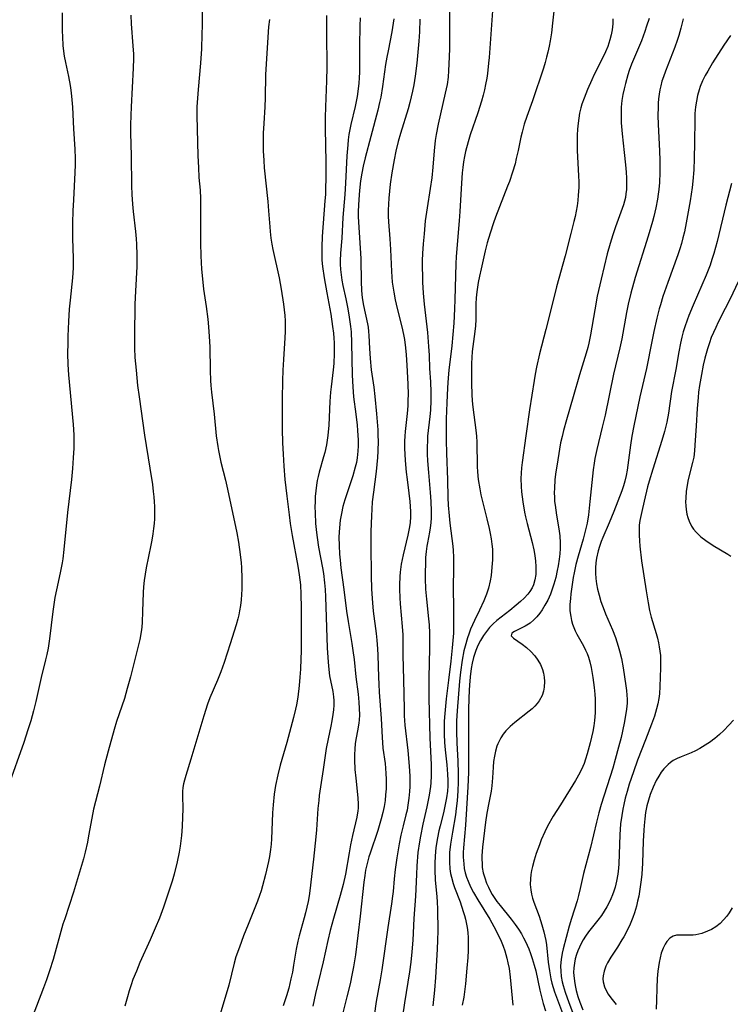
# Model space of a CAD drawing. Units: inches. Extents: x 2055283 to 2060770, y 195496 to 200931.
# Drawn here: x 2055739 to 2055837, y 195863 to 195998 of the extents above; entities that cross this region are included whole.
import ezdxf

# ---------------------------------------------------------------- set-up
doc = ezdxf.new("R2010")
doc.units = ezdxf.units.IN
doc.header["$MEASUREMENT"] = 0
doc.layers.add('c_11_T14S_R18E', color=163, linetype='Continuous')

msp = doc.modelspace()

# ---------------------------------------------------------------- linework, layer by layer
at = {"layer": 'c_11_T14S_R18E'}
for points, elevation in [([(2055812.86, 196002.63), (2055812.32, 195997.6), (2055812.16, 195996.32), (2055811.99, 195995.2), (2055811.86, 195994.47), (2055811.69, 195993.67), (2055811.51, 195992.95), (2055811.31, 195992.24), (2055811.07, 195991.46), (2055809.56, 195986.98), (2055808.81, 195984.87), (2055808.46, 195983.82), (2055808.16, 195982.73), (2055807.99, 195982.01), (2055807.62, 195980.18), (2055807.37, 195979.1), (2055807.19, 195978.37), (2055806.85, 195977.23), (2055806.43, 195975.98), (2055806.18, 195975.31), (2055804.51, 195971.09), (2055804.23, 195970.31), (2055803.77, 195968.9), (2055803.4, 195967.58), (2055803.11, 195966.46), (2055802.54, 195964.03), (2055802.33, 195963.02), (2055802.16, 195962.16), (2055801.97, 195960.86), (2055801.89, 195960.05), (2055801.84, 195959.24), (2055801.83, 195957.07), (2055801.79, 195956.22), (2055801.71, 195955.43), (2055801.41, 195953.37), (2055801.34, 195952.69), (2055801.29, 195951.88), (2055801.26, 195951.06), (2055801.23, 195949.19), (2055801.23, 195948.34), (2055801.28, 195946.84), (2055801.34, 195945.96), (2055801.43, 195945.08), (2055801.84, 195941.93), (2055801.91, 195941.13), (2055801.95, 195940.31), (2055802.03, 195936.96), (2055802.07, 195936.26), (2055802.17, 195935.2), (2055802.37, 195933.93), (2055802.53, 195933.11), (2055802.92, 195931.47), (2055803.34, 195929.81), (2055803.66, 195928.5), (2055803.81, 195927.79), (2055803.94, 195927.07), (2055804.03, 195926.36), (2055804.09, 195925.65), (2055804.11, 195924.93), (2055804.09, 195924.2), (2055804.03, 195923.18), (2055803.91, 195922.08), (2055803.79, 195921.34), (2055803.56, 195920.33), (2055803.29, 195919.5), (2055802.93, 195918.59), (2055802.35, 195917.32), (2055801.64, 195915.89), (2055801.37, 195915.3), (2055801.12, 195914.71), (2055800.87, 195914.03), (2055800.69, 195913.51), (2055800.37, 195912.38), (2055800.21, 195911.76), (2055799.96, 195910.46), (2055799.73, 195908.82), (2055799.6, 195907.59), (2055799.28, 195903.54), (2055799.21, 195902.16), (2055799.2, 195901.52), (2055799.19, 195900.67), (2055799.23, 195899.18), (2055799.38, 195896.67), (2055799.43, 195894.99), (2055799.43, 195893.78), (2055799.38, 195892.59), (2055799.27, 195891.21), (2055799.15, 195890.18), (2055799.03, 195889.33), (2055798.62, 195886.95), (2055798.37, 195885.32), (2055798.25, 195884.17), (2055798.23, 195883.69), (2055798.22, 195882.82), (2055798.28, 195881.95), (2055798.38, 195881.3), (2055798.49, 195880.77), (2055798.75, 195879.9), (2055798.93, 195879.36), (2055799.67, 195877.41), (2055800.12, 195876.1), (2055800.29, 195875.56), (2055800.43, 195875.02), (2055800.52, 195874.6), (2055800.64, 195873.91), (2055800.72, 195873.21), (2055800.77, 195872.5), (2055800.79, 195871.72), (2055800.78, 195870.77), (2055800.74, 195869.82), (2055800.62, 195868.33), (2055800.4, 195866.19), (2055800.17, 195864.39), (2055799.98, 195863.29)], 958), ([(2055798.21, 196001.41), (2055798.24, 195996.2), (2055798.23, 195994.11), (2055798.16, 195992.02), (2055798.11, 195991.13), (2055798.03, 195990.25), (2055797.89, 195989.23), (2055797.66, 195988.05), (2055796.68, 195983.79), (2055796.41, 195982.39), (2055796.28, 195981.55), (2055796.12, 195980.16), (2055795.96, 195977.93), (2055795.81, 195976.47), (2055795.6, 195975), (2055795.16, 195972.34), (2055794.92, 195970.57), (2055794.75, 195968.81), (2055794.64, 195967.42), (2055794.55, 195966.09), (2055794.51, 195965.16), (2055794.5, 195964.13), (2055794.52, 195963.11), (2055794.55, 195962.17), (2055794.63, 195960.68), (2055794.76, 195959.19), (2055795.21, 195955.29), (2055795.38, 195953.41), (2055795.44, 195952.22), (2055795.5, 195950.36), (2055795.61, 195948.56), (2055795.68, 195947.15), (2055795.68, 195946), (2055795.63, 195944.68), (2055795.55, 195943.79), (2055795.24, 195941.1), (2055795.2, 195940.55), (2055795.17, 195939.6), (2055795.18, 195938.64), (2055795.22, 195937.75), (2055795.34, 195936.17), (2055795.6, 195933.43), (2055795.68, 195932.19), (2055795.73, 195930.84), (2055795.71, 195929.95), (2055795.67, 195929.26), (2055795.59, 195928.59), (2055795.49, 195927.99), (2055795.22, 195926.55), (2055795.14, 195926.05), (2055795.04, 195925.32), (2055794.97, 195924.52), (2055794.93, 195923.72), (2055794.9, 195922.48), (2055794.91, 195921.66), (2055794.97, 195920.18), (2055795.1, 195918.81), (2055795.37, 195916.14), (2055795.44, 195915.31), (2055795.5, 195914.16), (2055795.51, 195912.96), (2055795.5, 195912.09), (2055795.42, 195908.1), (2055795.42, 195905.24), (2055795.54, 195899.87), (2055795.74, 195896.15), (2055795.74, 195895.57), (2055795.72, 195894.64), (2055795.67, 195893.71), (2055795.61, 195893.2), (2055795.44, 195891.99), (2055795.13, 195890.4), (2055794.6, 195888.04), (2055794.26, 195886.39), (2055794.12, 195885.62), (2055793.92, 195884.14), (2055793.76, 195882.36), (2055793.7, 195881.17), (2055793.6, 195878.19), (2055793.37, 195875.14), (2055793.23, 195872.16), (2055793.09, 195870.55), (2055792.93, 195869.17), (2055792.74, 195867.82), (2055792.08, 195863.59), (2055791.59, 195860.18)], 962), ([(2055754.64, 195998.72), (2055754.71, 195997.54), (2055754.94, 195994.52), (2055754.99, 195993.39), (2055755, 195992.78), (2055754.98, 195991.48), (2055754.69, 195986.17), (2055754.64, 195985.01), (2055754.6, 195983.7), (2055754.6, 195982.6), (2055754.68, 195979.47), (2055754.73, 195975.37), (2055754.77, 195974.18), (2055754.86, 195972.88), (2055754.96, 195971.85), (2055755.29, 195969.14), (2055755.39, 195968.14), (2055755.44, 195967.4), (2055755.48, 195965.89), (2055755.46, 195964.34), (2055755.28, 195960.96), (2055755.21, 195959.16), (2055755.14, 195954.86), (2055755.14, 195953.17), (2055755.21, 195951.86), (2055755.36, 195950.16), (2055755.58, 195948.03), (2055755.77, 195946.48), (2055756.5, 195941.26), (2055757.25, 195936.76), (2055757.59, 195934.52), (2055757.72, 195933.54), (2055757.8, 195932.84), (2055757.86, 195932.14), (2055757.89, 195931.51), (2055757.9, 195930.88), (2055757.88, 195929.82), (2055757.83, 195929.18), (2055757.76, 195928.48), (2055757.67, 195927.78), (2055757.53, 195926.89), (2055757.4, 195926.21), (2055756.74, 195923.12), (2055756.59, 195922.23), (2055756.47, 195921.37), (2055756.38, 195920.51), (2055756.33, 195919.72), (2055756.26, 195917.12), (2055756.2, 195915.67), (2055756.14, 195915.01), (2055756.05, 195914.36), (2055755.86, 195913.32), (2055754.58, 195908.18), (2055754.16, 195906.6), (2055753.76, 195905.24), (2055752.71, 195902.09), (2055752.37, 195900.98), (2055751.55, 195898.02), (2055751.05, 195896.14), (2055750.36, 195893.22), (2055749.56, 195890.07), (2055749.31, 195888.88), (2055748.87, 195886.45), (2055748.7, 195885.59), (2055748.39, 195884.2), (2055748.16, 195883.31), (2055747.77, 195881.95), (2055746.8, 195878.74), (2055745.6, 195875.1), (2055745.36, 195874.35), (2055744.01, 195869.51), (2055743.54, 195867.96), (2055743.12, 195866.73), (2055742.72, 195865.63), (2055741.14, 195861.61)], 976), ([(2055825.52, 195998.27), (2055825.19, 195997.19), (2055824.95, 195996.5), (2055824.47, 195995.22), (2055823.12, 195992.03), (2055822.79, 195991.13), (2055822.6, 195990.54), (2055822.28, 195989.39), (2055822.1, 195988.66), (2055821.94, 195987.85), (2055821.81, 195987.03), (2055821.73, 195986.13), (2055821.7, 195985.63), (2055821.69, 195985.13), (2055821.73, 195983.97), (2055821.85, 195982.49), (2055822.13, 195979.94), (2055822.31, 195978.23), (2055822.39, 195977.23), (2055822.44, 195976.41), (2055822.46, 195975.63), (2055822.43, 195974.85), (2055822.37, 195974.28), (2055822.28, 195973.79), (2055822.16, 195973.27), (2055822.02, 195972.77), (2055821.86, 195972.28), (2055820.94, 195969.77), (2055820.56, 195968.65), (2055820.21, 195967.5), (2055819.81, 195966.05), (2055818.97, 195962.61), (2055818.44, 195960.26), (2055818.09, 195958.41), (2055817.5, 195954.99), (2055817.27, 195953.84), (2055817.14, 195953.27), (2055816.92, 195952.48), (2055816.01, 195949.53), (2055815.14, 195946.48), (2055814.22, 195943.36), (2055813.81, 195941.89), (2055813.62, 195941.09), (2055813.43, 195940.19), (2055813.03, 195937.88), (2055812.74, 195935.93), (2055812.65, 195935.14), (2055812.57, 195934.02), (2055812.56, 195933.37), (2055812.57, 195932.78), (2055812.61, 195932.19), (2055812.66, 195931.69), (2055812.87, 195930.32), (2055813.19, 195928.44), (2055813.31, 195927.5), (2055813.37, 195926.55), (2055813.36, 195925.75), (2055813.31, 195925.03), (2055813.23, 195924.3), (2055813.09, 195923.36), (2055812.97, 195922.73), (2055812.76, 195921.79), (2055812.51, 195920.87)], 954)]:
    msp.add_lwpolyline(points, dxfattribs=dict(at, elevation=elevation))
for points in [[(2055764.39, 195999.11, 974), (2055764.41, 195997.3, 974), (2055764.38, 195996.14, 974), (2055764.3, 195994.13, 974), (2055764.16, 195992.17, 974), (2055763.84, 195988.53, 974), (2055763.75, 195987.36, 974), (2055763.69, 195986.16, 974), (2055763.69, 195985, 974), (2055763.83, 195979.49, 974), (2055763.88, 195977.86, 974), (2055763.97, 195976.5, 974), (2055764.12, 195974.77, 974), (2055764.17, 195973.63, 974), (2055764.19, 195972.25, 974), (2055764.17, 195968.8, 974), (2055764.18, 195967.54, 974), (2055764.24, 195965.79, 974), (2055764.33, 195963.98, 974), (2055764.48, 195962.2, 974), (2055764.6, 195961.23, 974), (2055764.96, 195958.86, 974), (2055765.16, 195957.11, 974), (2055765.26, 195956.1, 974), (2055765.36, 195954.77, 974), (2055765.43, 195953.36, 974), (2055765.49, 195950.11, 974), (2055765.54, 195948.74, 974), (2055765.59, 195948.06, 974), (2055765.67, 195947.16, 974), (2055766.03, 195944.14, 974), (2055766.34, 195941.18, 974), (2055766.54, 195939.7, 974), (2055766.63, 195939.14, 974), (2055766.81, 195938.24, 974), (2055766.97, 195937.56, 974), (2055767.6, 195935.1, 974), (2055767.88, 195933.86, 974), (2055769.13, 195927.91, 974), (2055769.37, 195926.63, 974), (2055769.61, 195924.91, 974), (2055769.73, 195923.79, 974), (2055769.78, 195923.15, 974), (2055769.85, 195921.64, 974), (2055769.85, 195920.91, 974), (2055769.84, 195920.17, 974), (2055769.8, 195919.44, 974), (2055769.73, 195918.72, 974), (2055769.64, 195917.94, 974), (2055769.52, 195917.23, 974), (2055769.41, 195916.69, 974), (2055769.28, 195916.15, 974), (2055769.04, 195915.3, 974), (2055768.22, 195912.7, 974), (2055767.39, 195910.17, 974), (2055766.94, 195908.86, 974), (2055766.51, 195907.76, 974), (2055765.45, 195905.31, 974), (2055765.13, 195904.45, 974), (2055764.63, 195902.88, 974), (2055762.87, 195896.95, 974), (2055762.17, 195894.71, 974), (2055761.98, 195894.05, 974), (2055761.87, 195893.55, 974), (2055761.78, 195893.05, 974), (2055761.73, 195892.53, 974), (2055761.71, 195891.99, 974), (2055761.74, 195890.07, 974), (2055761.73, 195889.03, 974), (2055761.68, 195887.71, 974), (2055761.58, 195886.48, 974), (2055761.4, 195885.04, 974), (2055761.27, 195884.2, 974), (2055761, 195882.88, 974), (2055760.57, 195881.2, 974), (2055760.3, 195880.25, 974), (2055759.71, 195878.44, 974), (2055759.1, 195876.69, 974), (2055758.55, 195875.2, 974), (2055757.99, 195873.81, 974), (2055757.31, 195872.21, 974), (2055755.9, 195869.12, 974), (2055755.4, 195867.95, 974), (2055754.94, 195866.78, 974), (2055754.69, 195866.08, 974), (2055754.42, 195865.24, 974), (2055754.18, 195864.4, 974), (2055753.84, 195863.15, 974)], [(2055804.09, 195999.32, 960), (2055803.65, 195992.93, 960), (2055803.58, 195992.17, 960), (2055803.41, 195990.74, 960), (2055803.32, 195990.11, 960), (2055803.16, 195989.21, 960), (2055803, 195988.49, 960), (2055802.83, 195987.77, 960), (2055802.61, 195986.94, 960), (2055802.12, 195985.36, 960), (2055801.08, 195982.35, 960), (2055800.87, 195981.71, 960), (2055800.54, 195980.58, 960), (2055800.42, 195980.08, 960), (2055800.27, 195979.36, 960), (2055800.15, 195978.64, 960), (2055800.04, 195977.88, 960), (2055799.96, 195977.15, 960), (2055799.85, 195975.75, 960), (2055799.63, 195971.86, 960), (2055799.54, 195970.58, 960), (2055799.14, 195965.7, 960), (2055799.09, 195964.69, 960), (2055798.98, 195959.81, 960), (2055798.93, 195958.52, 960), (2055798.82, 195956.59, 960), (2055798.7, 195955.03, 960), (2055798.56, 195953.49, 960), (2055798.16, 195950.15, 960), (2055798.06, 195949.11, 960), (2055797.95, 195947.75, 960), (2055797.85, 195945.68, 960), (2055797.79, 195943.48, 960), (2055797.79, 195940.52, 960), (2055797.82, 195938.81, 960), (2055797.94, 195935.16, 960), (2055798.01, 195932.72, 960), (2055798.06, 195931.68, 960), (2055798.18, 195930.22, 960), (2055798.28, 195929.2, 960), (2055798.67, 195926.09, 960), (2055798.72, 195925.48, 960), (2055798.76, 195924.55, 960), (2055798.77, 195923.15, 960), (2055798.75, 195920.28, 960), (2055798.8, 195917.67, 960), (2055798.8, 195915.45, 960), (2055798.76, 195914.16, 960), (2055798.61, 195912.18, 960), (2055798.42, 195910.35, 960), (2055798.08, 195907.76, 960), (2055797.79, 195905.18, 960), (2055797.58, 195903.18, 960), (2055797.51, 195902.15, 960), (2055797.49, 195901, 960), (2055797.5, 195900.34, 960), (2055797.55, 195899.19, 960), (2055797.64, 195898.22, 960), (2055797.87, 195896.15, 960), (2055797.97, 195894.89, 960), (2055798, 195893.99, 960), (2055797.99, 195893.27, 960), (2055797.94, 195892.54, 960), (2055797.82, 195891.63, 960), (2055797.65, 195890.72, 960), (2055797.39, 195889.6, 960), (2055796.94, 195887.81, 960), (2055796.78, 195887.12, 960), (2055796.59, 195886.17, 960), (2055796.37, 195884.83, 960), (2055796.25, 195883.64, 960), (2055796.21, 195882.69, 960), (2055796.22, 195881.75, 960), (2055796.29, 195880.41, 960), (2055796.51, 195878.11, 960), (2055796.55, 195877.43, 960), (2055796.59, 195876.41, 960), (2055796.62, 195873.44, 960), (2055796.6, 195872.16, 960), (2055796.55, 195870.95, 960), (2055796.3, 195867.06, 960), (2055796.17, 195865.35, 960), (2055795.95, 195863.18, 960)], [(2055745.24, 195999.02, 978), (2055745.26, 195996.54, 978), (2055745.28, 195995.79, 978), (2055745.37, 195994.5, 978), (2055745.55, 195993.11, 978), (2055745.7, 195992.24, 978), (2055746.11, 195990.31, 978), (2055746.35, 195989.09, 978), (2055746.44, 195988.47, 978), (2055746.54, 195987.64, 978), (2055746.66, 195986.15, 978), (2055746.81, 195983.18, 978), (2055747, 195980.37, 978), (2055747.04, 195979.1, 978), (2055747.04, 195978.24, 978), (2055747.01, 195977.17, 978), (2055746.79, 195973.44, 978), (2055746.73, 195971.94, 978), (2055746.69, 195970.31, 978), (2055746.69, 195968.18, 978), (2055746.78, 195965.48, 978), (2055746.75, 195964.17, 978), (2055746.66, 195962.77, 978), (2055746.33, 195959.71, 978), (2055746.22, 195958.49, 978), (2055746.13, 195956.81, 978), (2055746.05, 195954.81, 978), (2055746.02, 195953.86, 978), (2055746, 195952.42, 978), (2055746.02, 195950.93, 978), (2055746.11, 195949.51, 978), (2055746.76, 195942.7, 978), (2055746.86, 195941.31, 978), (2055746.87, 195940.24, 978), (2055746.85, 195939.49, 978), (2055746.77, 195938.15, 978), (2055746.66, 195936.68, 978), (2055746.52, 195935.17, 978), (2055745.99, 195930.66, 978), (2055745.5, 195925.63, 978), (2055745.34, 195924.34, 978), (2055745.25, 195923.79, 978), (2055744.99, 195922.43, 978), (2055744.46, 195920.08, 978), (2055744.27, 195919.03, 978), (2055744, 195917.14, 978), (2055743.52, 195913.4, 978), (2055743.33, 195912.13, 978), (2055743.16, 195911.25, 978), (2055742.99, 195910.51, 978), (2055742.38, 195908.09, 978), (2055741.66, 195904.84, 978), (2055741.34, 195903.56, 978), (2055740.96, 195902.19, 978), (2055740.57, 195900.93, 978), (2055740, 195899.19, 978), (2055737.86, 195893.2, 978)], [(2055773.59, 195998.14, 972), (2055773.49, 195997.13, 972), (2055773.18, 195992.77, 972), (2055773.08, 195990.55, 972), (2055773.01, 195987.42, 972), (2055772.97, 195986.18, 972), (2055772.82, 195983.9, 972), (2055772.75, 195982.56, 972), (2055772.73, 195981.35, 972), (2055772.75, 195980.17, 972), (2055772.82, 195978.85, 972), (2055772.9, 195977.85, 972), (2055773.37, 195973.24, 972), (2055773.48, 195971.96, 972), (2055773.64, 195969.74, 972), (2055773.7, 195969.11, 972), (2055773.8, 195968.21, 972), (2055773.92, 195967.41, 972), (2055774.06, 195966.68, 972), (2055774.93, 195962.76, 972), (2055775.23, 195961.21, 972), (2055775.52, 195959.18, 972), (2055775.69, 195957.62, 972), (2055775.74, 195956.89, 972), (2055775.77, 195956.17, 972), (2055775.76, 195955.44, 972), (2055775.72, 195954.57, 972), (2055775.51, 195951.61, 972), (2055775.44, 195950.16, 972), (2055775.4, 195948.7, 972), (2055775.36, 195946.25, 972), (2055775.34, 195944.16, 972), (2055775.35, 195942.09, 972), (2055775.4, 195940.22, 972), (2055775.47, 195938.68, 972), (2055775.58, 195937.02, 972), (2055775.73, 195935.17, 972), (2055775.97, 195932.89, 972), (2055776.3, 195930.34, 972), (2055776.46, 195929.18, 972), (2055776.73, 195927.55, 972), (2055777.5, 195923.32, 972), (2055777.67, 195922.16, 972), (2055777.76, 195921.46, 972), (2055777.83, 195920.76, 972), (2055777.91, 195919.51, 972), (2055777.95, 195917.63, 972), (2055777.96, 195914.66, 972), (2055777.94, 195911.72, 972), (2055777.91, 195910.67, 972), (2055777.84, 195909.25, 972), (2055777.77, 195908.17, 972), (2055777.67, 195906.99, 972), (2055777.48, 195905.41, 972), (2055777.31, 195904.37, 972), (2055777.19, 195903.79, 972), (2055776.91, 195902.64, 972), (2055775.98, 195899.19, 972), (2055775.09, 195896.12, 972), (2055774.76, 195894.79, 972), (2055774.45, 195893.33, 972), (2055774.26, 195892.12, 972), (2055774.11, 195890.69, 972), (2055774.04, 195889.61, 972), (2055773.95, 195887.16, 972), (2055773.89, 195886.05, 972), (2055773.83, 195885.3, 972), (2055773.75, 195884.56, 972), (2055773.61, 195883.63, 972), (2055773.47, 195882.93, 972), (2055773.08, 195881.16, 972), (2055772.67, 195879.61, 972), (2055772.48, 195878.94, 972), (2055772.26, 195878.28, 972), (2055771.97, 195877.51, 972), (2055770.68, 195874.3, 972), (2055770.07, 195872.74, 972), (2055769.49, 195871.19, 972), (2055769.03, 195869.87, 972), (2055768.77, 195869, 972), (2055768.05, 195866.03, 972), (2055766.32, 195860.23, 972)], [(2055781.41, 195998.69, 970), (2055781.43, 195997.64, 970), (2055781.43, 195995.17, 970), (2055781.47, 195992.69, 970), (2055781.47, 195991.59, 970), (2055781.43, 195989.73, 970), (2055781.27, 195986.16, 970), (2055781.24, 195984.73, 970), (2055781.24, 195983.16, 970), (2055781.3, 195978.65, 970), (2055781.31, 195976.18, 970), (2055781.29, 195975.21, 970), (2055781.26, 195974.18, 970), (2055781.2, 195973.3, 970), (2055780.81, 195968.44, 970), (2055780.76, 195967.02, 970), (2055780.75, 195966.12, 970), (2055780.79, 195965.22, 970), (2055780.87, 195964.35, 970), (2055781.08, 195962.76, 970), (2055781.44, 195960.71, 970), (2055781.99, 195957.82, 970), (2055782.25, 195956.14, 970), (2055782.35, 195955.21, 970), (2055782.41, 195954.55, 970), (2055782.44, 195953.88, 970), (2055782.46, 195953.16, 970), (2055782.46, 195952.42, 970), (2055782.39, 195951.05, 970), (2055782.31, 195950.2, 970), (2055782.03, 195947.87, 970), (2055781.96, 195947.13, 970), (2055781.87, 195945.86, 970), (2055781.72, 195942.62, 970), (2055781.6, 195941.22, 970), (2055781.51, 195940.57, 970), (2055781.4, 195939.92, 970), (2055781.17, 195938.89, 970), (2055781.02, 195938.31, 970), (2055780.41, 195936.21, 970), (2055780.26, 195935.6, 970), (2055780.14, 195935.05, 970), (2055780.04, 195934.42, 970), (2055779.94, 195933.66, 970), (2055779.87, 195932.88, 970), (2055779.84, 195932.14, 970), (2055779.83, 195931.44, 970), (2055779.84, 195930.63, 970), (2055779.91, 195929.18, 970), (2055780.03, 195927.94, 970), (2055780.12, 195927.27, 970), (2055780.33, 195925.95, 970), (2055780.87, 195923.12, 970), (2055780.99, 195922.34, 970), (2055781.14, 195921.07, 970), (2055781.23, 195920.14, 970), (2055781.29, 195919.14, 970), (2055781.52, 195912.14, 970), (2055781.63, 195910.21, 970), (2055781.72, 195909.19, 970), (2055781.84, 195908.32, 970), (2055782.26, 195906.19, 970), (2055782.37, 195905.48, 970), (2055782.41, 195904.95, 970), (2055782.41, 195904.32, 970), (2055782.37, 195903.67, 970), (2055782.29, 195903.03, 970), (2055782.15, 195902.16, 970), (2055782.01, 195901.45, 970), (2055781.62, 195899.71, 970), (2055781.37, 195898.37, 970), (2055780.96, 195895.5, 970), (2055780.42, 195891.97, 970), (2055780.34, 195891.28, 970), (2055780.23, 195890.16, 970), (2055780.06, 195887.26, 970), (2055779.97, 195886.32, 970), (2055779.62, 195883.24, 970), (2055779.28, 195880.09, 970), (2055779.18, 195879.29, 970), (2055779.03, 195878.22, 970), (2055778.89, 195877.48, 970), (2055778.54, 195875.93, 970), (2055778.35, 195875.22, 970), (2055777.67, 195872.77, 970), (2055777.49, 195872.05, 970), (2055777.27, 195870.95, 970), (2055776.9, 195868.74, 970), (2055776.74, 195867.81, 970), (2055776.55, 195866.89, 970), (2055776.25, 195865.62, 970), (2055775.93, 195864.55, 970), (2055775.49, 195863.18, 970)], [(2055786, 195998.34, 968), (2055785.99, 195997.24, 968), (2055785.93, 195994.51, 968), (2055785.9, 195990.9, 968), (2055785.88, 195990.15, 968), (2055785.83, 195989.41, 968), (2055785.7, 195988.26, 968), (2055785.6, 195987.59, 968), (2055785.32, 195986.23, 968), (2055784.74, 195983.77, 968), (2055784.6, 195983.08, 968), (2055784.48, 195982.39, 968), (2055784.39, 195981.68, 968), (2055784.32, 195980.96, 968), (2055784.2, 195979.47, 968), (2055784.01, 195975.73, 968), (2055783.92, 195974.2, 968), (2055783.62, 195971.05, 968), (2055783.5, 195968.2, 968), (2055783.34, 195966.17, 968), (2055783.3, 195965.13, 968), (2055783.3, 195964.65, 968), (2055783.34, 195963.92, 968), (2055783.41, 195963.2, 968), (2055783.51, 195962.47, 968), (2055783.64, 195961.75, 968), (2055784.04, 195959.92, 968), (2055784.32, 195958.53, 968), (2055784.52, 195957.42, 968), (2055784.69, 195956.12, 968), (2055784.76, 195955.41, 968), (2055784.84, 195953.88, 968), (2055784.94, 195949.48, 968), (2055785, 195947.85, 968), (2055785.12, 195946.49, 968), (2055785.43, 195944.13, 968), (2055785.59, 195942.63, 968), (2055785.65, 195941.91, 968), (2055785.72, 195940.59, 968), (2055785.73, 195939.82, 968), (2055785.71, 195939.06, 968), (2055785.62, 195938.17, 968), (2055785.5, 195937.52, 968), (2055785.34, 195936.88, 968), (2055784.99, 195935.7, 968), (2055784.18, 195933.25, 968), (2055783.91, 195932.39, 968), (2055783.65, 195931.48, 968), (2055783.44, 195930.55, 968), (2055783.28, 195929.61, 968), (2055783.21, 195929.12, 968), (2055783.12, 195927.97, 968), (2055783.11, 195927.3, 968), (2055783.12, 195926.17, 968), (2055783.19, 195924.98, 968), (2055783.26, 195924.14, 968), (2055783.37, 195923.09, 968), (2055783.76, 195920.15, 968), (2055784.13, 195917.19, 968), (2055784.35, 195915.77, 968), (2055784.88, 195912.77, 968), (2055785.03, 195911.81, 968), (2055785.18, 195910.58, 968), (2055785.41, 195908.2, 968), (2055785.72, 195905.81, 968), (2055785.83, 195904.75, 968), (2055785.88, 195903.88, 968), (2055785.9, 195903.01, 968), (2055785.86, 195902.27, 968), (2055785.82, 195901.9, 968), (2055785.69, 195901.03, 968), (2055785.42, 195899.6, 968), (2055785.33, 195899.02, 968), (2055785.27, 195898.36, 968), (2055785.23, 195897.53, 968), (2055785.23, 195896.84, 968), (2055785.29, 195895.52, 968), (2055785.41, 195894.34, 968), (2055785.7, 195891.62, 968), (2055785.73, 195890.79, 968), (2055785.72, 195890.24, 968), (2055785.68, 195889.86, 968), (2055785.54, 195889.01, 968), (2055784.97, 195886.5, 968), (2055784.7, 195885.22, 968), (2055784.5, 195884.13, 968), (2055784, 195881.2, 968), (2055783.7, 195879.78, 968), (2055783.3, 195878.28, 968), (2055782.35, 195875.12, 968), (2055781.91, 195873.5, 968), (2055781.59, 195872.14, 968), (2055780.97, 195869.22, 968), (2055780.27, 195866.38, 968), (2055779.91, 195864.85, 968), (2055779.55, 195863.15, 968)], [(2055790.6, 195998.2, 966), (2055790.52, 195997.6, 966), (2055790.33, 195996.45, 966), (2055789.82, 195993.85, 966), (2055789.66, 195992.98, 966), (2055789.5, 195991.99, 966), (2055789.08, 195988.98, 966), (2055788.83, 195987.49, 966), (2055788.67, 195986.75, 966), (2055788.43, 195985.71, 966), (2055787.45, 195982.11, 966), (2055786.69, 195979.2, 966), (2055786.42, 195978.07, 966), (2055786.24, 195977.12, 966), (2055786.08, 195976.07, 966), (2055785.92, 195974.71, 966), (2055785.83, 195973.49, 966), (2055785.76, 195971.92, 966), (2055785.76, 195971.17, 966), (2055785.78, 195970.4, 966), (2055786.09, 195965.44, 966), (2055786.14, 195962.19, 966), (2055786.19, 195961.13, 966), (2055786.25, 195960.45, 966), (2055786.33, 195959.78, 966), (2055786.46, 195958.98, 966), (2055787.02, 195956.51, 966), (2055787.11, 195956.03, 966), (2055787.17, 195955.46, 966), (2055787.21, 195954.89, 966), (2055787.27, 195953.1, 966), (2055787.36, 195951.73, 966), (2055787.52, 195950.18, 966), (2055787.86, 195947.84, 966), (2055788.02, 195946.56, 966), (2055788.25, 195944.17, 966), (2055788.42, 195942, 966), (2055788.45, 195941.16, 966), (2055788.46, 195940.48, 966), (2055788.42, 195939.08, 966), (2055788.37, 195938.18, 966), (2055788.19, 195936.27, 966), (2055787.83, 195933.47, 966), (2055787.67, 195932.14, 966), (2055787.6, 195931.15, 966), (2055787.56, 195930.24, 966), (2055787.49, 195928.07, 966), (2055787.46, 195926.16, 966), (2055787.51, 195922.06, 966), (2055787.57, 195920.17, 966), (2055787.68, 195918.31, 966), (2055787.79, 195917.2, 966), (2055788.19, 195914.13, 966), (2055788.28, 195913.2, 966), (2055788.37, 195912.02, 966), (2055788.42, 195911.15, 966), (2055788.5, 195908.16, 966), (2055788.55, 195907.2, 966), (2055788.61, 195906.11, 966), (2055788.9, 195902.48, 966), (2055789.01, 195899.88, 966), (2055789.05, 195899.2, 966), (2055789.13, 195898.45, 966), (2055789.43, 195896.35, 966), (2055789.49, 195895.71, 966), (2055789.54, 195894.95, 966), (2055789.57, 195894.19, 966), (2055789.56, 195893.43, 966), (2055789.55, 195892.88, 966), (2055789.5, 195892.07, 966), (2055789.41, 195891.27, 966), (2055789.3, 195890.47, 966), (2055789.13, 195889.65, 966), (2055788.9, 195888.76, 966), (2055788.41, 195887.19, 966), (2055787.36, 195884.08, 966), (2055787.21, 195883.59, 966), (2055786.96, 195882.67, 966), (2055786.75, 195881.73, 966), (2055786.63, 195881.03, 966), (2055786.5, 195880.1, 966), (2055786.02, 195875.46, 966), (2055785.37, 195870.17, 966), (2055785.12, 195868.52, 966), (2055784.94, 195867.59, 966), (2055784.65, 195866.18, 966), (2055784.21, 195864.4, 966), (2055783.62, 195862.21, 966)], [(2055794.17, 195998.16, 964), (2055794.11, 195996.44, 964), (2055794.03, 195995.16, 964), (2055793.91, 195993.67, 964), (2055793.75, 195992.17, 964), (2055793.52, 195990.36, 964), (2055793.33, 195989.19, 964), (2055793.16, 195988.31, 964), (2055792.99, 195987.53, 964), (2055792.8, 195986.75, 964), (2055792.57, 195985.89, 964), (2055791.55, 195982.55, 964), (2055791.23, 195981.44, 964), (2055790.91, 195980.12, 964), (2055790.66, 195978.94, 964), (2055790.35, 195977.15, 964), (2055790.13, 195975.59, 964), (2055789.94, 195973.7, 964), (2055789.88, 195972.87, 964), (2055789.84, 195972.05, 964), (2055789.84, 195971.22, 964), (2055789.88, 195970.43, 964), (2055790.06, 195968.12, 964), (2055790.15, 195966.65, 964), (2055790.28, 195963.63, 964), (2055790.4, 195962.2, 964), (2055790.6, 195960.82, 964), (2055790.8, 195959.76, 964), (2055791.07, 195958.58, 964), (2055791.71, 195956.09, 964), (2055791.94, 195955.02, 964), (2055792.06, 195954.33, 964), (2055792.22, 195953.19, 964), (2055792.32, 195952.24, 964), (2055792.41, 195950.82, 964), (2055792.54, 195948.22, 964), (2055792.56, 195946.84, 964), (2055792.54, 195946.06, 964), (2055792.51, 195945.29, 964), (2055792.42, 195944.22, 964), (2055792.15, 195941.76, 964), (2055792.11, 195941.12, 964), (2055792.09, 195940.44, 964), (2055792.09, 195939.49, 964), (2055792.17, 195937.77, 964), (2055792.31, 195936.18, 964), (2055792.42, 195935.19, 964), (2055792.67, 195933.31, 964), (2055792.79, 195932.18, 964), (2055792.85, 195931.5, 964), (2055792.88, 195930.82, 964), (2055792.88, 195930.15, 964), (2055792.83, 195929.25, 964), (2055792.72, 195928.49, 964), (2055792.54, 195927.58, 964), (2055791.89, 195924.89, 964), (2055791.64, 195923.61, 964), (2055791.5, 195922.51, 964), (2055791.44, 195921.9, 964), (2055791.39, 195920.78, 964), (2055791.39, 195920.17, 964), (2055791.43, 195919, 964), (2055791.49, 195918.17, 964), (2055791.77, 195915.1, 964), (2055791.84, 195913.95, 964), (2055791.87, 195911.15, 964), (2055791.96, 195907.8, 964), (2055792.01, 195903.82, 964), (2055792.04, 195902.84, 964), (2055792.12, 195901.59, 964), (2055792.51, 195898.11, 964), (2055792.7, 195895.98, 964), (2055792.8, 195894.59, 964), (2055792.82, 195893.9, 964), (2055792.82, 195893.17, 964), (2055792.78, 195892.51, 964), (2055792.69, 195891.58, 964), (2055792.55, 195890.65, 964), (2055792.42, 195889.97, 964), (2055792.27, 195889.33, 964), (2055791.89, 195887.82, 964), (2055791.59, 195886.54, 964), (2055791.35, 195885.33, 964), (2055791.04, 195883.45, 964), (2055790.81, 195881.83, 964), (2055790.68, 195880.57, 964), (2055790.52, 195878.81, 964), (2055790.45, 195878.2, 964), (2055790.31, 195877.15, 964), (2055789.8, 195873.88, 964), (2055788.96, 195868.11, 964), (2055788.73, 195866.73, 964), (2055788.21, 195863.78, 964), (2055787.69, 195860.19, 964)], [(2055820.59, 195998.2, 956), (2055820.55, 195997.51, 956), (2055820.46, 195996.7, 956), (2055820.34, 195996.02, 956), (2055820.18, 195995.36, 956), (2055820.03, 195994.89, 956), (2055819.87, 195994.43, 956), (2055819.57, 195993.71, 956), (2055819.24, 195993, 956), (2055818.03, 195990.58, 956), (2055817.69, 195989.85, 956), (2055817.1, 195988.54, 956), (2055816.63, 195987.38, 956), (2055816.34, 195986.53, 956), (2055816.19, 195986.04, 956), (2055816.02, 195985.3, 956), (2055815.9, 195984.61, 956), (2055815.81, 195983.92, 956), (2055815.73, 195983.14, 956), (2055815.69, 195982.3, 956), (2055815.67, 195981.09, 956), (2055815.69, 195980.18, 956), (2055815.87, 195976.75, 956), (2055815.9, 195975.93, 956), (2055815.9, 195975.12, 956), (2055815.85, 195974.09, 956), (2055815.77, 195973.37, 956), (2055815.67, 195972.65, 956), (2055815.4, 195971.19, 956), (2055815.24, 195970.51, 956), (2055814.84, 195968.86, 956), (2055814.05, 195965.81, 956), (2055812.88, 195961.56, 956), (2055812.25, 195959.15, 956), (2055811.4, 195955.7, 956), (2055810.56, 195952.4, 956), (2055810.15, 195950.57, 956), (2055809.96, 195949.59, 956), (2055809.82, 195948.72, 956), (2055809.18, 195944.74, 956), (2055808.69, 195941.18, 956), (2055808.16, 195937.5, 956), (2055808.08, 195936.78, 956), (2055808.02, 195936.05, 956), (2055807.99, 195935.32, 956), (2055808.01, 195934.24, 956), (2055808.07, 195933.49, 956), (2055808.24, 195932.15, 956), (2055808.49, 195930.74, 956), (2055808.62, 195930.1, 956), (2055808.84, 195929.18, 956), (2055809.54, 195926.57, 956), (2055809.77, 195925.56, 956), (2055809.9, 195924.78, 956), (2055810, 195924.02, 956), (2055810.06, 195923.27, 956), (2055810.06, 195922.94, 956), (2055810.03, 195922.2, 956), (2055809.92, 195921.48, 956), (2055809.73, 195920.8, 956), (2055809.54, 195920.39, 956), (2055809.24, 195919.89, 956), (2055808.95, 195919.51, 956), (2055808.46, 195918.98, 956), (2055807.92, 195918.48, 956), (2055807.36, 195917.99, 956), (2055806.47, 195917.27, 956), (2055805.3, 195916.36, 956), (2055804.72, 195915.89, 956), (2055804.21, 195915.43, 956), (2055803.72, 195914.93, 956), (2055803.28, 195914.41, 956), (2055802.88, 195913.86, 956), (2055802.47, 195913.17, 956), (2055802.12, 195912.49, 956), (2055801.83, 195911.8, 956), (2055801.63, 195911.23, 956), (2055801.51, 195910.82, 956), (2055801.34, 195910.08, 956), (2055801.2, 195909.33, 956), (2055801.05, 195908.18, 956), (2055800.96, 195907.07, 956), (2055800.92, 195906.37, 956), (2055800.87, 195905.21, 956), (2055800.83, 195903.72, 956), (2055800.81, 195901.59, 956), (2055800.85, 195897.32, 956), (2055800.81, 195895.1, 956), (2055800.73, 195893.16, 956), (2055800.55, 195890.15, 956), (2055800.4, 195887.9, 956), (2055800.14, 195884.78, 956), (2055800.12, 195884.18, 956), (2055800.12, 195883.52, 956), (2055800.17, 195882.6, 956), (2055800.25, 195881.97, 956), (2055800.38, 195881.36, 956), (2055800.55, 195880.78, 956), (2055800.77, 195880.22, 956), (2055801.12, 195879.46, 956), (2055801.51, 195878.71, 956), (2055802.09, 195877.7, 956), (2055803.73, 195875.03, 956), (2055804.28, 195874.06, 956), (2055804.94, 195872.79, 956), (2055805.3, 195872.01, 956), (2055805.56, 195871.36, 956), (2055805.8, 195870.7, 956), (2055806.09, 195869.7, 956), (2055806.23, 195869.09, 956), (2055806.37, 195868.29, 956), (2055806.52, 195867.09, 956), (2055806.91, 195863.27, 956)], [(2055830.18, 195998.21, 952), (2055829.89, 195996.96, 952), (2055829.6, 195995.92, 952), (2055829.39, 195995.26, 952), (2055829.07, 195994.36, 952), (2055827.76, 195991.06, 952), (2055827.49, 195990.3, 952), (2055827.29, 195989.67, 952), (2055827.12, 195989.04, 952), (2055827.01, 195988.49, 952), (2055826.91, 195987.93, 952), (2055826.83, 195987.26, 952), (2055826.78, 195986.7, 952), (2055826.75, 195986.14, 952), (2055826.73, 195984.97, 952), (2055826.76, 195983.78, 952), (2055826.95, 195980.16, 952), (2055826.99, 195978.83, 952), (2055826.98, 195977.17, 952), (2055826.93, 195975.84, 952), (2055826.86, 195974.87, 952), (2055826.79, 195974.21, 952), (2055826.69, 195973.54, 952), (2055826.47, 195972.37, 952), (2055826.19, 195971.18, 952), (2055826.01, 195970.49, 952), (2055825.41, 195968.49, 952), (2055823.62, 195962.83, 952), (2055823.02, 195960.69, 952), (2055822.65, 195959.18, 952), (2055822.42, 195958.03, 952), (2055821.78, 195954.45, 952), (2055821.54, 195953.22, 952), (2055820.67, 195949.6, 952), (2055819.5, 195944.01, 952), (2055819.12, 195942.35, 952), (2055818.38, 195939.29, 952), (2055818.12, 195938.08, 952), (2055818.02, 195937.43, 952), (2055817.89, 195936.5, 952), (2055817.43, 195932.18, 952), (2055817.22, 195930.34, 952), (2055817.04, 195929.24, 952), (2055816.87, 195928.49, 952), (2055816.5, 195927.03, 952), (2055815.82, 195924.7, 952), (2055815.51, 195923.56, 952), (2055815.26, 195922.43, 952), (2055815.14, 195921.78, 952), (2055814.99, 195920.84, 952), (2055814.82, 195919.55, 952), (2055814.76, 195918.92, 952), (2055814.7, 195918.11, 952), (2055814.71, 195917.24, 952), (2055814.81, 195916.46, 952), (2055814.92, 195915.92, 952), (2055815.07, 195915.39, 952), (2055815.23, 195914.94, 952), (2055815.43, 195914.5, 952), (2055815.66, 195914.04, 952), (2055816.55, 195912.45, 952), (2055816.85, 195911.84, 952), (2055817.05, 195911.38, 952), (2055817.23, 195910.9, 952), (2055817.42, 195910.26, 952), (2055817.61, 195909.46, 952), (2055817.84, 195908.11, 952), (2055818.02, 195906.74, 952), (2055818.1, 195905.84, 952), (2055818.14, 195905.16, 952), (2055818.17, 195904.03, 952), (2055818.15, 195903.27, 952), (2055818.06, 195902.21, 952), (2055817.96, 195901.47, 952), (2055817.83, 195900.73, 952), (2055817.48, 195899.16, 952), (2055817.07, 195897.65, 952), (2055816.85, 195896.94, 952), (2055816.63, 195896.32, 952), (2055816.47, 195895.93, 952), (2055816.07, 195895.08, 952), (2055815.48, 195894.03, 952), (2055813.39, 195890.7, 952), (2055812.43, 195889.13, 952), (2055811.64, 195887.75, 952), (2055811.25, 195886.98, 952), (2055810.78, 195885.91, 952), (2055810.52, 195885.22, 952), (2055810.1, 195884.04, 952), (2055809.81, 195883.13, 952), (2055809.56, 195882.23, 952), (2055809.44, 195881.7, 952), (2055809.36, 195881.17, 952), (2055809.29, 195880.55, 952), (2055809.28, 195879.8, 952), (2055809.34, 195879.05, 952), (2055809.44, 195878.45, 952), (2055809.59, 195877.91, 952), (2055809.77, 195877.37, 952), (2055810.48, 195875.46, 952), (2055810.87, 195874.28, 952), (2055811.14, 195873.33, 952), (2055811.28, 195872.73, 952), (2055811.39, 195872.12, 952), (2055811.48, 195871.51, 952), (2055811.72, 195869.17, 952), (2055811.89, 195867.97, 952), (2055812.08, 195866.9, 952), (2055812.22, 195866.3, 952), (2055812.39, 195865.7, 952), (2055812.58, 195865.11, 952), (2055813.68, 195862.17, 952)], [(2055836.67, 195995.95, 950), (2055835.76, 195994.6, 950), (2055834.22, 195992.19, 950), (2055833.55, 195991.06, 950), (2055833.22, 195990.46, 950), (2055832.85, 195989.73, 950), (2055832.53, 195988.98, 950), (2055832.36, 195988.49, 950), (2055832.15, 195987.74, 950), (2055831.99, 195986.97, 950), (2055831.87, 195986.19, 950), (2055831.8, 195985.27, 950), (2055831.77, 195984.46, 950), (2055831.73, 195981.27, 950), (2055831.69, 195979.1, 950), (2055831.63, 195977.58, 950), (2055831.51, 195975.99, 950), (2055831.41, 195975.12, 950), (2055831.3, 195974.25, 950), (2055831.14, 195973.3, 950), (2055830.59, 195970.29, 950), (2055830.36, 195969.08, 950), (2055830.16, 195968.24, 950), (2055829.95, 195967.48, 950), (2055829.72, 195966.73, 950), (2055829.45, 195965.92, 950), (2055828.09, 195962.16, 950), (2055827.43, 195960.24, 950), (2055827.08, 195959.11, 950), (2055826.91, 195958.52, 950), (2055826.6, 195957.27, 950), (2055826.17, 195955.43, 950), (2055825.89, 195954.09, 950), (2055825.17, 195950.36, 950), (2055824.26, 195946.48, 950), (2055823.44, 195942.54, 950), (2055823.18, 195941.13, 950), (2055822.99, 195939.89, 950), (2055822.52, 195936.47, 950), (2055822.39, 195935.73, 950), (2055822.21, 195934.95, 950), (2055822.02, 195934.32, 950), (2055821.79, 195933.64, 950), (2055820.71, 195930.81, 950), (2055820.08, 195929.27, 950), (2055819.19, 195927.26, 950), (2055818.98, 195926.73, 950), (2055818.73, 195926.03, 950), (2055818.55, 195925.42, 950), (2055818.34, 195924.44, 950), (2055818.24, 195923.78, 950), (2055818.19, 195923.12, 950), (2055818.19, 195922.4, 950), (2055818.24, 195921.67, 950), (2055818.35, 195920.93, 950), (2055818.49, 195920.19, 950), (2055818.7, 195919.35, 950), (2055818.94, 195918.51, 950), (2055819.37, 195917.3, 950), (2055819.57, 195916.8, 950), (2055820.52, 195914.61, 950), (2055820.94, 195913.56, 950), (2055821.32, 195912.41, 950), (2055821.5, 195911.75, 950), (2055821.75, 195910.7, 950), (2055821.98, 195909.41, 950), (2055822.36, 195906.96, 950), (2055822.44, 195906.31, 950), (2055822.5, 195905.67, 950), (2055822.52, 195905.15, 950), (2055822.51, 195904.61, 950), (2055822.43, 195903.75, 950), (2055822.31, 195902.89, 950), (2055822.12, 195901.84, 950), (2055821.7, 195899.91, 950), (2055821.36, 195898.56, 950), (2055820.91, 195896.87, 950), (2055820.56, 195895.69, 950), (2055818.99, 195890.72, 950), (2055818.67, 195889.61, 950), (2055818.34, 195888.3, 950), (2055817.5, 195884.84, 950), (2055816.56, 195881.27, 950), (2055816.12, 195879.25, 950), (2055815.89, 195878.28, 950), (2055815.69, 195877.57, 950), (2055814.91, 195875.14, 950), (2055814.6, 195874.07, 950), (2055813.78, 195870.97, 950), (2055813.64, 195870.38, 950), (2055813.5, 195869.54, 950), (2055813.45, 195869.1, 950), (2055813.43, 195868.63, 950), (2055813.45, 195867.91, 950), (2055813.52, 195867.18, 950), (2055813.65, 195866.46, 950), (2055813.77, 195865.96, 950), (2055814.04, 195865.06, 950), (2055814.55, 195863.64, 950), (2055815.86, 195860.15, 950)], [(2055836.78, 195975.68, 948), (2055836.01, 195972.74, 948), (2055834.82, 195967.75, 948), (2055834.38, 195966.09, 948), (2055834.13, 195965.27, 948), (2055833.87, 195964.52, 948), (2055833.33, 195963.14, 948), (2055831.55, 195959.04, 948), (2055830.96, 195957.62, 948), (2055830.73, 195957, 948), (2055830.42, 195956.09, 948), (2055830.21, 195955.39, 948), (2055830.02, 195954.68, 948), (2055829.82, 195953.83, 948), (2055829.58, 195952.64, 948), (2055829.18, 195950.22, 948), (2055828.61, 195947.24, 948), (2055828.18, 195944.28, 948), (2055827.94, 195943.04, 948), (2055827.62, 195941.77, 948), (2055827.27, 195940.53, 948), (2055826.02, 195936.62, 948), (2055825.52, 195934.95, 948), (2055825.31, 195934.17, 948), (2055824.84, 195932.25, 948), (2055824.52, 195930.8, 948), (2055824.28, 195929.58, 948), (2055824.19, 195928.95, 948), (2055824.15, 195928.28, 948), (2055824.16, 195927.59, 948), (2055824.21, 195926.8, 948), (2055824.28, 195926.08, 948), (2055824.51, 195924.05, 948), (2055825.11, 195919.94, 948), (2055825.38, 195918.31, 948), (2055825.59, 195917.28, 948), (2055825.83, 195916.34, 948), (2055826.5, 195914.11, 948), (2055826.67, 195913.49, 948), (2055826.81, 195912.86, 948), (2055826.92, 195912.31, 948), (2055827, 195911.72, 948), (2055827.07, 195911.13, 948), (2055827.1, 195910.55, 948), (2055827.11, 195909.42, 948), (2055827.02, 195906.88, 948), (2055826.93, 195905.86, 948), (2055826.84, 195905.22, 948), (2055826.71, 195904.52, 948), (2055826.54, 195903.83, 948), (2055826.25, 195902.83, 948), (2055825.86, 195901.72, 948), (2055825.04, 195899.56, 948), (2055823.96, 195896.79, 948), (2055823.39, 195895.21, 948), (2055822.82, 195893.5, 948), (2055822.52, 195892.49, 948), (2055822.27, 195891.61, 948), (2055822.06, 195890.73, 948), (2055821.93, 195890.09, 948), (2055821.78, 195889.22, 948), (2055821.64, 195888.07, 948), (2055821.53, 195886.6, 948), (2055821.37, 195882.6, 948), (2055821.33, 195882.01, 948), (2055821.24, 195881.2, 948), (2055821.07, 195880.25, 948), (2055820.87, 195879.42, 948), (2055820.71, 195878.88, 948), (2055820.52, 195878.35, 948), (2055820.3, 195877.82, 948), (2055820.06, 195877.31, 948), (2055819.73, 195876.71, 948), (2055819.38, 195876.12, 948), (2055819, 195875.55, 948), (2055818.53, 195874.91, 948), (2055817.25, 195873.3, 948), (2055816.83, 195872.73, 948), (2055816.49, 195872.2, 948), (2055816.32, 195871.89, 948), (2055815.99, 195871.22, 948), (2055815.77, 195870.71, 948), (2055815.59, 195870.19, 948), (2055815.43, 195869.62, 948), (2055815.31, 195869.04, 948), (2055815.23, 195868.4, 948), (2055815.21, 195867.75, 948), (2055815.26, 195866.92, 948), (2055815.35, 195866.25, 948), (2055815.45, 195865.76, 948), (2055815.57, 195865.26, 948), (2055815.79, 195864.47, 948), (2055816.05, 195863.67, 948), (2055816.45, 195862.63, 948)], [(2055837.71, 195962.24, 946), (2055836.61, 195959.9, 946), (2055835.94, 195958.57, 946), (2055834.99, 195956.72, 946), (2055834.64, 195956, 946), (2055834.33, 195955.31, 946), (2055834.04, 195954.6, 946), (2055833.78, 195953.89, 946), (2055833.52, 195953.09, 946), (2055833.16, 195951.79, 946), (2055832.94, 195950.84, 946), (2055832.68, 195949.56, 946), (2055832.42, 195948.03, 946), (2055832.3, 195947.13, 946), (2055832.23, 195946.43, 946), (2055832.11, 195944.91, 946), (2055831.95, 195942.53, 946), (2055831.8, 195939.9, 946), (2055831.74, 195939.1, 946), (2055831.63, 195938.26, 946), (2055831.48, 195937.52, 946), (2055830.96, 195935.56, 946), (2055830.83, 195934.97, 946), (2055830.67, 195934.1, 946), (2055830.61, 195933.6, 946), (2055830.54, 195932.62, 946), (2055830.53, 195932.14, 946), (2055830.55, 195931.61, 946), (2055830.6, 195931.09, 946), (2055830.7, 195930.47, 946), (2055830.82, 195929.98, 946), (2055830.99, 195929.5, 946), (2055831.33, 195928.82, 946), (2055831.62, 195928.38, 946), (2055831.96, 195927.97, 946), (2055832.61, 195927.35, 946), (2055833.28, 195926.83, 946), (2055834.31, 195926.15, 946), (2055836.3, 195924.99, 946), (2055836.73, 195924.72, 946)], [(2055812.51, 195920.87, 954), (2055812.29, 195920.19, 954), (2055812.03, 195919.51, 954), (2055811.66, 195918.7, 954), (2055811.29, 195918.01, 954), (2055810.89, 195917.35, 954), (2055810.57, 195916.89, 954), (2055810.19, 195916.42, 954), (2055809.78, 195915.99, 954), (2055809.25, 195915.55, 954), (2055808.6, 195915.13, 954), (2055807.96, 195914.79, 954), (2055807.11, 195914.38, 954), (2055806.75, 195914.16, 954), (2055806.66, 195913.81, 954), (2055806.98, 195913.47, 954), (2055808.19, 195912.65, 954), (2055808.75, 195912.21, 954), (2055809.34, 195911.68, 954), (2055809.88, 195911.08, 954), (2055810.31, 195910.49, 954), (2055810.66, 195909.87, 954), (2055810.94, 195909.21, 954), (2055811.1, 195908.69, 954), (2055811.2, 195908.16, 954), (2055811.24, 195907.55, 954), (2055811.2, 195906.79, 954), (2055811.08, 195906.22, 954), (2055810.9, 195905.66, 954), (2055810.51, 195904.92, 954), (2055810.22, 195904.53, 954), (2055809.9, 195904.17, 954), (2055809.52, 195903.81, 954), (2055809.12, 195903.48, 954), (2055807.15, 195901.95, 954), (2055806.53, 195901.41, 954), (2055805.95, 195900.82, 954), (2055805.57, 195900.35, 954), (2055805.24, 195899.84, 954), (2055804.84, 195899.02, 954), (2055804.72, 195898.69, 954), (2055804.52, 195898.01, 954), (2055804.37, 195897.32, 954), (2055804.27, 195896.6, 954), (2055804.19, 195895.84, 954), (2055804.12, 195894.37, 954), (2055804.04, 195893.29, 954), (2055803.92, 195892.56, 954), (2055803.59, 195890.94, 954), (2055803.34, 195889.55, 954), (2055803.17, 195888.3, 954), (2055802.75, 195884.9, 954), (2055802.67, 195883.71, 954), (2055802.66, 195883.24, 954), (2055802.68, 195882.68, 954), (2055802.72, 195882.13, 954), (2055802.85, 195881.38, 954), (2055803.05, 195880.68, 954), (2055803.31, 195879.98, 954), (2055803.56, 195879.4, 954), (2055803.81, 195878.9, 954), (2055804.08, 195878.41, 954), (2055804.35, 195877.99, 954), (2055804.7, 195877.48, 954), (2055805.14, 195876.91, 954), (2055806.66, 195875.04, 954), (2055807.2, 195874.31, 954), (2055807.65, 195873.67, 954), (2055808.08, 195873.02, 954), (2055808.37, 195872.51, 954), (2055808.64, 195871.98, 954), (2055809.08, 195871, 954), (2055809.33, 195870.35, 954), (2055809.55, 195869.68, 954), (2055809.83, 195868.73, 954), (2055810.02, 195867.96, 954), (2055810.6, 195865.31, 954), (2055810.82, 195864.4, 954), (2055811.06, 195863.51, 954), (2055811.36, 195862.52, 954)], [(2055837.09, 195902.28, 946), (2055836.43, 195901.56, 946), (2055835.75, 195900.87, 946), (2055835.15, 195900.31, 946), (2055834.52, 195899.77, 946), (2055834.2, 195899.51, 946), (2055833.93, 195899.32, 946), (2055833.21, 195898.83, 946), (2055832.46, 195898.39, 946), (2055831.87, 195898.08, 946), (2055831.28, 195897.81, 946), (2055829.9, 195897.26, 946), (2055829.35, 195897.02, 946), (2055828.84, 195896.73, 946), (2055828.47, 195896.48, 946), (2055828.12, 195896.19, 946), (2055827.56, 195895.62, 946), (2055827.19, 195895.14, 946), (2055826.85, 195894.62, 946), (2055826.51, 195894.02, 946), (2055826.08, 195893.12, 946), (2055825.68, 195892.11, 946), (2055825.43, 195891.34, 946), (2055825.23, 195890.54, 946), (2055825.05, 195889.62, 946), (2055824.93, 195888.75, 946), (2055824.85, 195887.86, 946), (2055824.8, 195887.2, 946), (2055824.73, 195885.72, 946), (2055824.64, 195882.7, 946), (2055824.54, 195881.18, 946), (2055824.46, 195880.43, 946), (2055824.28, 195879.15, 946), (2055824.11, 195878.18, 946), (2055823.96, 195877.5, 946), (2055823.79, 195876.82, 946), (2055823.53, 195875.93, 946), (2055823.29, 195875.25, 946), (2055822.94, 195874.37, 946), (2055822.52, 195873.49, 946), (2055822.06, 195872.64, 946), (2055821.81, 195872.21, 946), (2055821.19, 195871.21, 946), (2055820.29, 195869.84, 946), (2055819.83, 195869.05, 946), (2055819.61, 195868.59, 946), (2055819.38, 195867.94, 946), (2055819.24, 195867.3, 946), (2055819.22, 195866.88, 946), (2055819.25, 195866.47, 946), (2055819.42, 195865.8, 946), (2055819.64, 195865.27, 946), (2055819.93, 195864.77, 946), (2055820.31, 195864.26, 946), (2055821.04, 195863.35, 946)], [(2055836.88, 195876.6, 944), (2055836.49, 195875.92, 944), (2055836.14, 195875.43, 944), (2055835.7, 195874.93, 944), (2055835.23, 195874.46, 944), (2055834.67, 195874.01, 944), (2055834.07, 195873.63, 944), (2055833.53, 195873.38, 944), (2055832.74, 195873.1, 944), (2055831.94, 195872.92, 944), (2055831.56, 195872.87, 944), (2055831.08, 195872.84, 944), (2055829.8, 195872.86, 944), (2055829.28, 195872.85, 944), (2055828.81, 195872.73, 944), (2055828.36, 195872.44, 944), (2055827.97, 195871.99, 944), (2055827.72, 195871.6, 944), (2055827.46, 195871.08, 944), (2055827.2, 195870.39, 944), (2055827.03, 195869.77, 944), (2055826.89, 195869.11, 944), (2055826.8, 195868.52, 944), (2055826.73, 195867.91, 944), (2055826.65, 195866.91, 944), (2055826.58, 195865.62, 944), (2055826.53, 195863.95, 944), (2055826.5, 195862.72, 944)]]:
    msp.add_polyline3d(points, dxfattribs=at)

doc.saveas('drawing.dxf')
